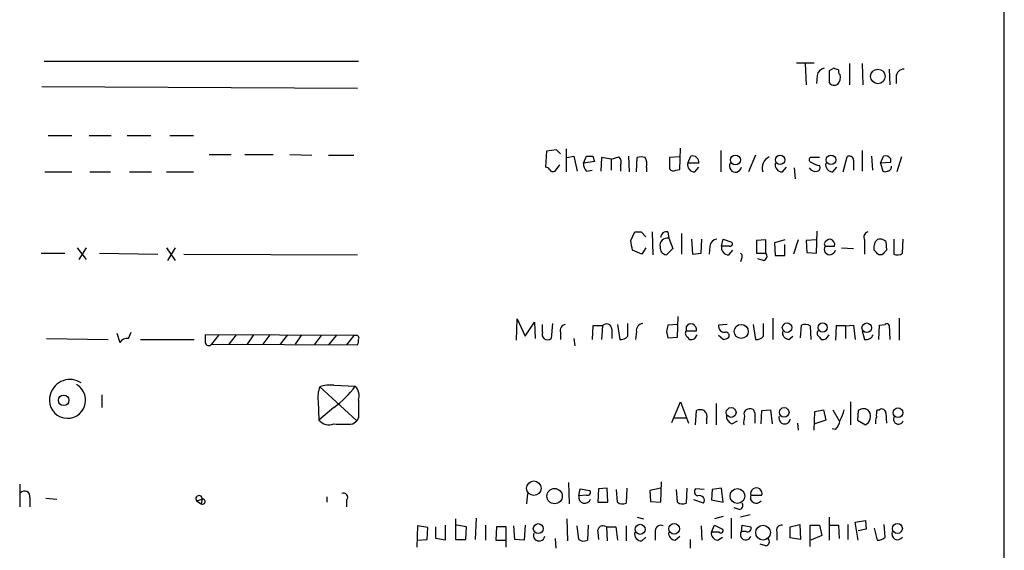
# Model space of a CAD drawing. Extents: x 3 to 1028, y 2 to 878.
# Drawn here: x 914 to 1020, y 624 to 681 of the extents above; entities that cross this region are included whole.
import ezdxf

# ---------------------------------------------------------------- set-up
doc = ezdxf.new("R2010")
doc.units = 0
doc.header["$MEASUREMENT"] = 0
doc.layers.add('MAIN', color=5, linetype='CONTINUOUS')

msp = doc.modelspace()

# ---------------------------------------------------------------- linework, layer by layer
at = {"layer": 'MAIN'}
for p, q in [((1019.556, 853.7786), (1019.3867, 53.5939)), ((916.6013, 676.7406), (950.2987, 676.7406)), ((997.2887, 676.5713), (999.1513, 676.5713)), ((998.22, 676.4866), (998.3047, 674.2006)), ((1001.268, 675.9786), (1000.76, 675.7246)), ((1000.76, 675.7246), (1000.76, 674.4546)), ((1002.9613, 676.4866), (1002.9613, 674.2006)), ((1004.316, 676.4866), (1004.4007, 674.2006)), ((1007.1947, 675.8939), (1007.2793, 674.2006)), ((999.49, 675.2166), (999.4053, 674.3699)), ((1007.9567, 675.0473), (1007.9567, 674.3699)), ((916.3473, 674.0313), (950.214, 673.8619)), ((917.0247, 668.7819), (919.5647, 668.7819)), ((921.4273, 668.7819), (923.798, 668.7819)), ((925.4913, 668.7819), (928.0313, 668.7819)), ((930.0633, 668.7819), (932.6033, 668.7819)), ((972.566, 667.3426), (972.566, 664.8873)), ((984.758, 665.1413), (984.8427, 667.4273)), ((934.2967, 666.7499), (936.6673, 666.7499)), ((938.1067, 666.7499), (941.1547, 666.7499)), ((942.9327, 666.7499), (945.3033, 666.6653)), ((947.0813, 666.6653), (949.7907, 666.6653)), ((970.4493, 667.0886), (970.3647, 665.3953)), ((971.55, 667.2579), (970.4493, 667.0886)), ((971.9733, 666.8346), (971.55, 667.2579)), ((972.6507, 666.4113), (973.4127, 666.5806)), ((973.4127, 666.5806), (973.7513, 664.9719)), ((974.4287, 665.8186), (974.7673, 666.5806)), ((975.4447, 666.5806), (975.614, 665.9879)), ((976.376, 666.4113), (976.2913, 664.9719)), ((977.392, 666.2419), (976.376, 666.4113)), ((977.392, 666.2419), (978.2387, 666.4959)), ((977.392, 666.2419), (977.392, 665.0566)), ((979.2547, 666.5806), (979.3393, 664.8873)), ((980.1013, 664.8873), (980.186, 666.4113)), ((984.758, 666.4959), (983.6573, 666.4113)), ((983.6573, 666.4113), (983.6573, 665.2259)), ((985.6047, 665.8186), (985.9433, 666.5806)), ((989.1607, 667.1733), (989.1607, 664.8873)), ((992.886, 666.6653), (992.124, 664.8873)), ((999.744, 666.4113), (998.728, 666.4113)), ((1002.284, 664.8873), (1002.7073, 666.4959)), ((1004.316, 667.1733), (1004.316, 664.9719)), ((1005.332, 666.5806), (1005.4167, 665.0566)), ((1006.2633, 665.8186), (1006.602, 666.5806)), ((1007.364, 666.3266), (1007.364, 665.9033)), ((1008.5493, 666.4959), (1008.0413, 664.8873)), ((971.3807, 664.9719), (971.8887, 665.6493)), ((975.614, 665.9879), (974.4287, 665.8186)), ((978.408, 665.5646), (978.408, 664.9719)), ((981.202, 665.3953), (981.202, 664.8873)), ((986.79, 665.8186), (985.6047, 665.8186)), ((986.3667, 664.8873), (986.79, 665.3953)), ((995.7647, 664.8873), (996.188, 665.3953)), ((997.0347, 665.3106), (997.1193, 664.1253)), ((1001.1833, 664.8873), (1001.6067, 665.3953)), ((1003.3847, 666.1573), (1003.3847, 665.0566)), ((1007.364, 665.9033), (1006.2633, 665.8186)), ((1006.2633, 665.8186), (1006.5173, 664.9719)), ((916.686, 664.8873), (919.5647, 664.8873)), ((921.512, 664.8873), (923.7133, 664.8873)), ((925.7453, 664.8873), (928.116, 664.8873)), ((929.7247, 664.8873), (932.6033, 664.8873)), ((974.7673, 664.9719), (975.36, 665.0566)), ((984.3347, 665.0566), (984.758, 665.1413)), ((979.5087, 657.5213), (979.932, 658.4526)), ((980.6093, 658.4526), (981.1173, 657.9446)), ((981.7947, 658.4526), (981.8793, 655.9973)), ((983.488, 658.4526), (983.5727, 657.7753)), ((983.5727, 657.7753), (983.996, 656.6746)), ((984.9273, 658.2833), (984.9273, 656.0819)), ((999.4053, 656.1666), (999.49, 658.5373)), ((920.1573, 656.7593), (921.0887, 655.4893)), ((921.0887, 656.7593), (920.3267, 655.4893)), ((929.7247, 656.7593), (930.656, 655.4046)), ((930.656, 656.7593), (929.8093, 655.4046)), ((981.1173, 656.7593), (980.694, 656.0819)), ((986.028, 657.6906), (986.1127, 656.0819)), ((987.044, 656.1666), (987.1287, 657.6906)), ((987.9753, 656.9286), (987.8907, 656.0819)), ((989.2453, 656.9286), (989.4147, 657.6906)), ((990.092, 656.9286), (989.2453, 656.9286)), ((989.4147, 657.6906), (990.346, 657.3519)), ((993.9867, 657.6059), (992.9707, 657.5213)), ((992.9707, 657.5213), (992.9707, 656.1666)), ((993.9867, 656.1666), (993.9867, 657.6059)), ((996.0187, 657.6059), (994.918, 657.2673)), ((994.918, 657.2673), (995.0027, 655.9126)), ((996.0187, 655.9126), (996.0187, 657.0979)), ((997.458, 657.6059), (996.95, 656.0819)), ((999.4053, 657.6059), (998.3047, 657.5213)), ((998.3047, 657.5213), (998.3893, 656.2513)), ((1000.252, 657.1826), (1000.3367, 656.9286)), ((1000.3367, 656.9286), (1001.3527, 656.9286)), ((1002.1147, 656.7593), (1003.3847, 656.6746)), ((1004.57, 657.6059), (1004.57, 656.0819)), ((1005.586, 656.5053), (1005.586, 656.9286)), ((1006.856, 657.4366), (1006.9407, 656.5053)), ((1007.7027, 657.6906), (1007.7027, 656.0819)), ((1008.634, 656.1666), (1008.7187, 657.6906)), ((916.2627, 656.1666), (918.8027, 656.1666)), ((922.528, 656.1666), (928.7933, 656.0819)), ((931.5873, 656.0819), (950.214, 655.9973)), ((980.694, 656.0819), (979.678, 656.5053)), ((983.996, 656.6746), (983.3187, 655.9973)), ((986.1127, 656.0819), (987.044, 656.1666)), ((990.0073, 655.9973), (990.4307, 656.5053)), ((992.9707, 656.1666), (993.9867, 656.1666)), ((995.0027, 655.9126), (996.0187, 655.9126)), ((998.3893, 656.2513), (999.4053, 656.1666)), ((1006.4327, 655.9973), (1006.094, 655.9973)), ((991.362, 655.5739), (991.2773, 655.2353)), ((993.7327, 655.4046), (993.14, 655.5739)), ((984.504, 647.1919), (984.5887, 649.3933)), ((967.232, 646.8533), (967.3167, 649.1393)), ((967.3167, 649.1393), (968.1633, 647.2766)), ((968.1633, 647.2766), (969.1793, 648.8006)), ((969.1793, 648.8006), (969.264, 647.0226)), ((970.026, 647.6999), (970.026, 648.5466)), ((971.1267, 648.6313), (970.9573, 647.0226)), ((975.4447, 648.3773), (975.36, 646.9379)), ((976.4607, 648.3773), (975.4447, 648.3773)), ((976.4607, 648.3773), (976.376, 646.9379)), ((978.0693, 648.5466), (978.3233, 646.9379)), ((979.17, 647.2766), (979.17, 648.6313)), ((984.504, 648.5466), (983.488, 648.4619)), ((985.4353, 648.2926), (985.4353, 647.8693)), ((989.838, 648.5466), (988.9067, 648.4619)), ((992.632, 648.5466), (992.886, 646.9379)), ((993.7327, 647.2766), (993.7327, 648.6313)), ((994.7487, 649.2239), (994.7487, 646.9379)), ((997.712, 647.1073), (997.7967, 648.4619)), ((998.728, 648.3773), (998.8127, 646.9379)), ((1001.522, 648.3773), (1001.4373, 646.8533)), ((1002.538, 648.3773), (1001.522, 648.3773)), ((1002.538, 648.3773), (1003.3847, 648.4619)), ((1002.538, 648.3773), (1002.538, 647.0226)), ((1003.3847, 648.4619), (1003.554, 646.9379)), ((1006.094, 646.9379), (1006.1787, 648.4619)), ((1006.1787, 648.4619), (1006.7713, 648.5466)), ((1007.1947, 648.4619), (1007.2793, 646.9379)), ((1008.2953, 649.2239), (1008.2953, 646.8533)), ((924.3907, 647.6153), (924.7293, 646.5993)), ((925.6607, 647.0226), (925.9147, 647.6999)), ((949.7907, 647.3613), (933.8733, 647.4459)), ((935.3127, 647.4459), (934.5507, 646.4299)), ((937.1753, 647.4459), (936.4133, 646.4299)), ((939.038, 647.4459), (938.3607, 646.4299)), ((940.816, 647.4459), (940.054, 646.4299)), ((942.6787, 647.4459), (941.9167, 646.4299)), ((944.2027, 647.4459), (943.5253, 646.4299)), ((946.3193, 647.3613), (945.5573, 646.3453)), ((947.928, 647.3613), (947.0813, 646.3453)), ((949.7907, 647.3613), (949.0287, 646.3453)), ((950.0447, 647.3613), (949.7907, 647.3613)), ((971.9733, 647.6999), (971.9733, 646.9379)), ((977.4767, 648.0386), (977.4767, 647.0226)), ((980.1013, 647.7846), (980.0167, 646.9379)), ((983.3187, 647.7846), (983.488, 647.1073)), ((985.4353, 647.8693), (986.536, 647.8693)), ((986.3667, 647.0226), (986.6207, 647.4459)), ((989.4147, 646.9379), (988.9067, 647.3613)), ((996.442, 646.9379), (996.8653, 647.2766)), ((1000.506, 647.0226), (1000.76, 647.4459)), ((1004.316, 647.8693), (1004.57, 646.9379)), ((916.8553, 647.0226), (923.4593, 646.9379)), ((926.9307, 646.9379), (932.688, 646.9379)), ((934.5507, 646.4299), (950.214, 646.3453)), ((973.4127, 647.0226), (973.4973, 646.2606)), ((983.488, 647.1073), (984.504, 647.1919)), ((985.6047, 647.1919), (985.774, 646.9379)), ((999.744, 647.1919), (999.9133, 646.9379)), ((947.674, 642.0273), (949.96, 641.9426)), ((922.782, 641.0113), (922.782, 639.6566)), ((946.15, 641.8579), (950.1293, 638.2173)), ((945.9807, 640.3339), (946.0653, 638.3019)), ((983.9113, 638.0479), (984.8427, 640.2493)), ((984.8427, 640.2493), (985.6893, 637.9633)), ((988.6527, 640.0799), (988.6527, 637.7939)), ((1003.046, 640.2493), (1003.046, 637.7939)), ((947.674, 639.6566), (946.0653, 638.3019)), ((986.4513, 637.7939), (986.536, 639.3179)), ((992.8013, 639.0639), (992.8013, 637.9633)), ((993.4787, 637.8786), (993.5633, 639.3179)), ((993.5633, 639.3179), (994.4947, 639.4026)), ((994.4947, 639.4026), (994.664, 637.8786)), ((999.1513, 637.2013), (999.236, 639.2333)), ((999.236, 639.2333), (1000.1673, 639.4026)), ((1000.1673, 639.4026), (1000.4213, 638.3019)), ((1001.1833, 639.4026), (1001.8607, 638.2173)), ((1003.8927, 639.3179), (1003.808, 638.3019)), ((1005.9247, 639.4026), (1006.1787, 639.4026)), ((1006.856, 639.0639), (1006.9407, 637.9633)), ((949.706, 637.8786), (950.1293, 638.2173)), ((950.2987, 638.5559), (950.1293, 638.2173)), ((984.1653, 638.5559), (985.4353, 638.5559)), ((987.6367, 638.3866), (987.6367, 637.8786)), ((990.346, 637.8786), (990.9387, 638.2173)), ((997.3733, 637.9633), (997.458, 637.2013)), ((1000.4213, 638.3019), (999.236, 637.8786)), ((1003.808, 638.3019), (1004.6547, 637.7939)), ((1001.4373, 637.2859), (1001.0987, 637.3706)), ((913.9767, 631.4439), (913.9767, 628.9886)), ((972.82, 631.6133), (972.9047, 629.3273)), ((982.726, 629.4966), (982.8107, 631.6979)), ((968.4173, 630.4279), (968.3327, 629.3273)), ((973.9207, 630.1739), (974.09, 630.9359)), ((974.09, 630.9359), (975.106, 630.7666)), ((976.0373, 630.9359), (975.9527, 629.4966)), ((976.9687, 631.0206), (976.0373, 630.9359)), ((977.0533, 629.4966), (976.9687, 631.0206)), ((978.0693, 629.4966), (977.9847, 630.8513)), ((979.0853, 631.0206), (979.0007, 629.4119)), ((982.726, 631.0206), (981.5407, 630.7666)), ((981.5407, 630.7666), (981.6253, 629.5813)), ((984.504, 629.4966), (984.4193, 630.8513)), ((985.52, 631.0206), (985.4353, 629.4119)), ((987.3827, 630.8513), (986.4513, 630.9359)), ((988.2293, 630.8513), (988.1447, 629.7506)), ((989.2453, 631.0206), (988.2293, 630.8513)), ((989.4147, 629.4966), (989.2453, 631.0206)), ((915.0773, 630.0046), (915.0773, 628.9886)), ((916.7707, 629.9199), (917.956, 629.8353)), ((932.942, 629.6659), (933.5347, 629.8353)), ((932.942, 629.6659), (933.45, 629.3273)), ((933.5347, 629.8353), (933.45, 629.3273)), ((946.912, 630.0893), (946.912, 629.4966)), ((949.0287, 629.7506), (949.0287, 628.9886)), ((974.7673, 630.2586), (973.9207, 630.1739)), ((975.9527, 629.4966), (977.0533, 629.4966)), ((981.6253, 629.5813), (982.726, 629.4966)), ((987.298, 629.4119), (986.282, 629.7506)), ((988.1447, 629.7506), (989.4147, 629.4966)), ((992.378, 630.2586), (993.5633, 630.2586)), ((991.108, 628.7346), (990.6, 628.9039)), ((960.7127, 627.7186), (960.7127, 625.5173)), ((962.914, 627.8033), (962.8293, 625.5173)), ((972.6507, 627.7186), (972.7353, 625.3479)), ((980.186, 627.8879), (980.8633, 627.7186)), ((989.4147, 627.9726), (988.4833, 627.7186)), ((990.2613, 627.8033), (990.2613, 625.6019)), ((992.2933, 628.1419), (991.2773, 627.8879)), ((1000.76, 627.8879), (1000.76, 625.4326)), ((1003.554, 627.3799), (1004.6547, 627.5493)), ((1003.8927, 625.4326), (1003.554, 627.3799)), ((1004.6547, 627.5493), (1004.7393, 626.6179)), ((956.6487, 626.9566), (956.564, 624.6706)), ((957.7493, 626.7873), (956.6487, 626.9566)), ((957.6647, 625.5173), (957.7493, 626.7873)), ((958.596, 625.6019), (958.596, 626.8719)), ((959.612, 627.0413), (959.612, 625.4326)), ((961.898, 626.8719), (960.7973, 627.0413)), ((961.8133, 625.5173), (961.898, 626.8719)), ((963.93, 627.0413), (963.93, 625.4326)), ((965.1153, 626.8719), (965.0307, 625.4326)), ((966.1313, 626.8719), (965.1153, 626.8719)), ((966.1313, 624.6706), (966.1313, 626.8719)), ((967.0627, 625.5173), (966.978, 626.9566)), ((968.1633, 627.0413), (968.0787, 625.4326)), ((973.9207, 625.5173), (973.7513, 626.9566)), ((974.9367, 627.0413), (974.852, 625.4326)), ((975.9527, 626.2793), (976.0373, 625.5173)), ((976.884, 626.8719), (976.9687, 625.3479)), ((976.884, 626.8719), (977.9, 626.8719)), ((977.9, 626.8719), (978.0693, 625.4326)), ((979.0007, 626.9566), (979.0007, 625.3479)), ((982.1333, 626.2793), (982.1333, 625.4326)), ((987.044, 626.9566), (987.1287, 625.4326)), ((988.1447, 626.2793), (988.4833, 627.0413)), ((988.9913, 626.2793), (988.1447, 626.2793)), ((988.4833, 627.0413), (989.33, 626.6179)), ((991.362, 626.3639), (991.4467, 627.0413)), ((991.87, 626.3639), (991.362, 626.3639)), ((991.4467, 627.0413), (992.378, 626.8719)), ((995.172, 626.2793), (995.172, 625.4326)), ((996.6113, 626.8719), (997.6273, 627.1259)), ((996.6113, 625.6866), (996.6113, 626.8719)), ((997.6273, 627.1259), (997.712, 625.5173)), ((998.728, 624.7553), (998.728, 627.0413)), ((998.728, 627.0413), (999.744, 627.0413)), ((999.744, 627.0413), (999.998, 625.9406)), ((1000.76, 627.0413), (1001.776, 627.0413)), ((1001.776, 627.0413), (1001.8607, 625.6019)), ((1002.792, 627.1259), (1002.792, 625.5173)), ((1004.7393, 626.6179), (1003.8927, 626.4486)), ((1005.586, 626.7026), (1005.9247, 625.4326)), ((1006.7713, 625.7713), (1006.6867, 627.1259)), ((956.6487, 625.4326), (957.6647, 625.5173)), ((959.612, 625.4326), (958.596, 625.6019)), ((960.7127, 625.5173), (961.8133, 625.5173)), ((965.0307, 625.4326), (966.0467, 625.4326)), ((968.0787, 625.4326), (967.0627, 625.5173)), ((971.3807, 625.6019), (971.4653, 624.5859)), ((980.694, 625.3479), (981.1173, 625.7713)), ((984.25, 625.4326), (984.758, 625.8559)), ((985.8587, 625.5173), (985.8587, 624.5859)), ((988.822, 625.4326), (989.33, 625.7713)), ((997.712, 625.5173), (996.6113, 625.6866)), ((999.998, 625.9406), (998.8127, 625.4326)), ((993.9867, 624.8399), (993.394, 625.0093))]:
    msp.add_line(p, q, dxfattribs=at)
for centre, radius in [((1005.9987, 675.107), 0.787), ((990.7305, 666.1603), 0.5319), ((995.5106, 666.1677), 0.4972), ((1000.9696, 666.1775), 0.5108), ((991.3472, 647.7925), 0.7527), ((996.2579, 648.198), 0.5044), ((1000.0826, 648.2136), 0.495), ((1004.8094, 648.184), 0.5177), ((918.6929, 640.4141), 0.5636), ((990.2653, 639.1146), 0.523), ((995.9524, 639.1163), 0.5177), ((1008.1587, 639.0805), 0.5178), ((969.1067, 631.0003), 0.7767), ((971.3344, 630.1544), 0.8234), ((990.9413, 630.1636), 0.7927), ((969.5865, 626.6682), 0.5351), ((984.158, 626.652), 0.5691), ((1008.093, 626.6882), 0.5341), ((980.4993, 626.5943), 0.5403), ((993.6922, 626.2435), 0.7921)]:
    msp.add_circle(centre, radius, dxfattribs=at)
for centre, radius, start, end in [((1000.379, 675.0896), 0.898, 98.130102, 171.869898), ((959.1945, 548.8865), 133.8752, 71.453843, 71.683013), ((1002.2418, 675.6823), 0.4828, 164.749045, 232.109403), ((1008.8245, 675.0261), 0.8681, 91.399434, 178.600566), ((1000.8362, 675.0388), 1.1397, 318.61403, 13.315649), ((1001.3103, 674.8354), 0.6692, 214.682699, 304.706526), ((975.106, 835.9305), 169.3502, 269.885409, 270.114592), ((977.6247, 665.9032), 0.8534, 336.622441, 43.988752), ((980.6093, 665.437), 1.0623, 66.511757, 113.483296), ((979.8476, 665.6917), 1.3865, 347.655866, 31.266381), ((986.1037, 665.9074), 0.692, 352.627489, 103.401702), ((994.9442, 665.2884), 1.3569, 117.137253, 197.194315), ((998.9034, 666.1875), 0.2843, 128.087058, 268.770406), ((1002.9614, 666.1573), 0.4233, 0, 126.886139), ((1006.7713, 665.8185), 0.7807, 40.605275, 102.524827), ((970.322, 664.8444), 0.5526, 32.502209, 85.567893), ((975.4148, 665.7219), 0.9908, 174.399307, 229.194862), ((984.0807, 665.4801), 0.4938, 210.979674, 300.953808), ((986.3395, 665.6424), 0.7556, 166.515474, 272.063001), ((990.7291, 665.4942), 0.6406, 149.576175, 351.118512), ((995.7375, 665.6424), 0.7556, 166.515474, 272.063001), ((999.2785, 665.6707), 0.7301, 209.54925, 286.839054), ((1000.1254, 667.7458), 2.2143, 236.314956, 260.081656), ((999.4194, 665.3529), 0.3875, 280.497939, 33.11188), ((1001.1562, 665.6425), 0.7557, 166.524615, 272.055151), ((1007.0219, 665.4051), 0.4332, 270.449681, 9.940573), ((971.1691, 665.3531), 0.436, 209.063539, 299.034181), ((1006.7713, 665.3109), 0.4236, 233.157154, 306.842846), ((980.2707, 827.7525), 169.3002, 269.885375, 270.114592), ((983.4034, 657.0132), 0.7807, 77.475173, 192.524828), ((983.3225, 657.8792), 0.5968, 73.900314, 181.853182), ((1005.0569, 657.9022), 0.57, 105.069981, 211.322346), ((725.5974, 614.689), 257.4986, 9.345894, 9.575081), ((983.4203, 656.7729), 0.7822, 174.792308, 262.537013), ((988.8643, 656.8016), 0.898, 98.130102, 171.869898), ((989.9802, 656.7525), 0.7557, 166.524615, 272.055151), ((990.1485, 657.1825), 0.2602, 257.454468, 40.620402), ((1000.8465, 656.6116), 0.6003, 148.126136, 349.80016), ((1001.0078, 656.8805), 0.8139, 95.534773, 158.212969), ((1000.742, 657.0879), 0.6311, 345.380272, 72.736416), ((878.6782, 699.5051), 133.8594, 341.45383, 341.683027), ((1006.2209, 657.1403), 0.5519, 85.594129, 147.528011), ((1006.204, 656.7337), 0.9587, 47.151439, 86.453861), ((991.0504, 655.8318), 0.4044, 320.386678, 55.873798), ((993.6621, 655.8515), 0.4524, 278.977235, 44.149179), ((878.815, 529.2263), 179.6408, 44.885431, 45.114569), ((1133.6616, 529.2764), 179.57, 134.885386, 135.114614), ((1008.0986, 656.8915), 0.9012, 243.941047, 306.449005), ((972.5712, 647.9169), 0.6361, 98.125007, 199.947705), ((976.9082, 648.0264), 0.5687, 1.229378, 141.898796), ((980.8282, 647.8974), 0.7356, 93.858635, 188.820778), ((1152.7576, 605.7909), 174.5652, 165.851163, 166.080306), ((985.9554, 648.0023), 0.5956, 347.09767, 150.83141), ((989.584, 648.3772), 0.6826, 172.87186, 277.12814), ((998.1927, 647.6527), 0.9009, 53.544775, 116.075842), ((1006.9618, 648.3984), 0.2414, 15.250955, 142.11877), ((1145.5231, 647.0226), 211.6502, 179.885408, 180.114592), ((950.101, 647.1072), 0.2603, 319.424969, 102.49299), ((970.584, 647.4883), 0.5968, 159.232698, 308.71528), ((978.4202, 647.9234), 0.9903, 264.384402, 319.217958), ((985.8103, 647.6032), 0.4598, 144.640488, 243.440521), ((989.7111, 647.3613), 0.3412, 330.234291, 97.137512), ((992.9827, 647.9237), 0.9905, 264.397613, 319.212375), ((996.4914, 647.6717), 0.7354, 171.169134, 266.148614), ((999.9498, 647.6032), 0.4599, 144.647698, 243.418235), ((1004.7392, 647.7354), 0.8153, 258.021576, 339.199647), ((925.4573, 646.2339), 0.8146, 75.538934, 153.346869), ((934.2501, 646.667), 0.3828, 190.185709, 321.735184), ((949.3669, 646.7687), 0.947, 333.443066, 10.291859), ((985.9432, 647.8701), 0.9474, 259.712463, 296.551529), ((989.3553, 647.8949), 0.9588, 273.551733, 312.844497), ((1000.0825, 647.8701), 0.9474, 259.712463, 296.551529), ((919.1023, 640.4307), 1.9412, 159.959397, 60.006167), ((919.3689, 640.4653), 2.1833, 56.285185, 163.211772), ((947.2508, 638.8943), 3.1614, 82.307152, 110.377018), ((942.003, 647.6136), 9.7711, 305.477692, 324.522308), ((948.7958, 640.8842), 1.5734, 342.786964, 42.274669), ((949.1116, 640.7575), 3.1594, 159.617153, 187.705135), ((1415.9983, 639.4872), 465.7005, 179.885408, 180.114579), ((986.9593, 638.3448), 1.0612, 66.485935, 113.509114), ((986.8888, 638.6829), 0.8045, 338.38772, 52.124392), ((990.7052, 638.7614), 0.9531, 177.08326, 247.859223), ((992.1452, 638.9793), 0.512, 82.874984, 209.744881), ((992.3403, 639.0451), 0.4614, 2.33528, 106.573158), ((999.2188, 639.9825), 3.2028, 328.350542, 349.56859), ((1004.4408, 638.6509), 0.8633, 42.427273, 129.411284), ((1004.1861, 638.7137), 1.0323, 296.996958, 30.224073), ((1007.4049, 638.8524), 1.5792, 159.609571, 187.70781), ((1006.4327, 639.064), 0.4233, 359.986465, 126.875312), ((947.166, 639.2164), 1.431, 219.720986, 290.793167), ((948.69, 1145.8781), 508.0005, 269.885409, 270.114592), ((993.985, 638.048), 2.3826, 163.484793, 186.122164), ((996.0042, 638.5055), 0.6186, 159.185936, 348.91893), ((1000.4783, 638.4004), 1.4703, 310.71119, 356.158708), ((1007.3235, 638.09), 1.5824, 159.637627, 187.677432), ((1008.2107, 638.3937), 0.5378, 141.93253, 340.850744), ((914.4924, 630.1047), 0.5935, 350.288464, 136.583937), ((948.7183, 630.0469), 0.4292, 316.331342, 117.412843), ((974.8732, 630.5549), 0.3147, 250.332702, 42.282263), ((986.7759, 630.6208), 0.4524, 135.850821, 261.022765), ((992.9707, 630.4209), 0.6144, 344.683541, 195.313996), ((933.2021, 629.8776), 0.3354, 352.752045, 219.142754), ((933.5859, 629.5657), 0.2744, 240.314683, 100.753044), ((974.5644, 630.0373), 0.658, 168.018963, 342.123976), ((978.6048, 630.2217), 0.9014, 233.553434, 296.053368), ((985.0394, 630.2215), 0.9012, 233.550995, 296.058953), ((986.8882, 629.7047), 0.5036, 324.454388, 111.296456), ((991.1079, 629.158), 0.4234, 270.013532, 36.848245), ((992.9514, 630.005), 0.627, 156.141432, 327.255439), ((969.6729, 625.9748), 0.6186, 159.185936, 348.91893), ((976.5453, 626.3761), 0.6004, 55.661518, 189.277214), ((980.6669, 626.1031), 0.7557, 166.517242, 272.055151), ((982.7009, 626.4377), 0.5892, 61.725589, 195.592811), ((984.2994, 626.1664), 0.7354, 171.169134, 266.148614), ((988.8714, 626.1664), 0.7354, 171.169134, 266.148614), ((989.1607, 626.4486), 0.2394, 224.983084, 45), ((991.8277, 626.0253), 0.5758, 143.979943, 342.889955), ((992.0393, 626.7026), 0.3787, 243.441716, 26.558284), ((995.6589, 626.5121), 0.5397, 78.694232, 205.553719), ((1008.1066, 626.1103), 0.6269, 156.137735, 327.268068), ((974.4561, 626.2415), 0.9006, 233.524537, 296.078517), ((993.9161, 625.2868), 0.4524, 278.977235, 44.149179), ((1006.0215, 626.4181), 0.9902, 264.39016, 319.217958)]:
    msp.add_arc(centre, radius, start, end, dxfattribs=at)

doc.saveas('drawing.dxf')
